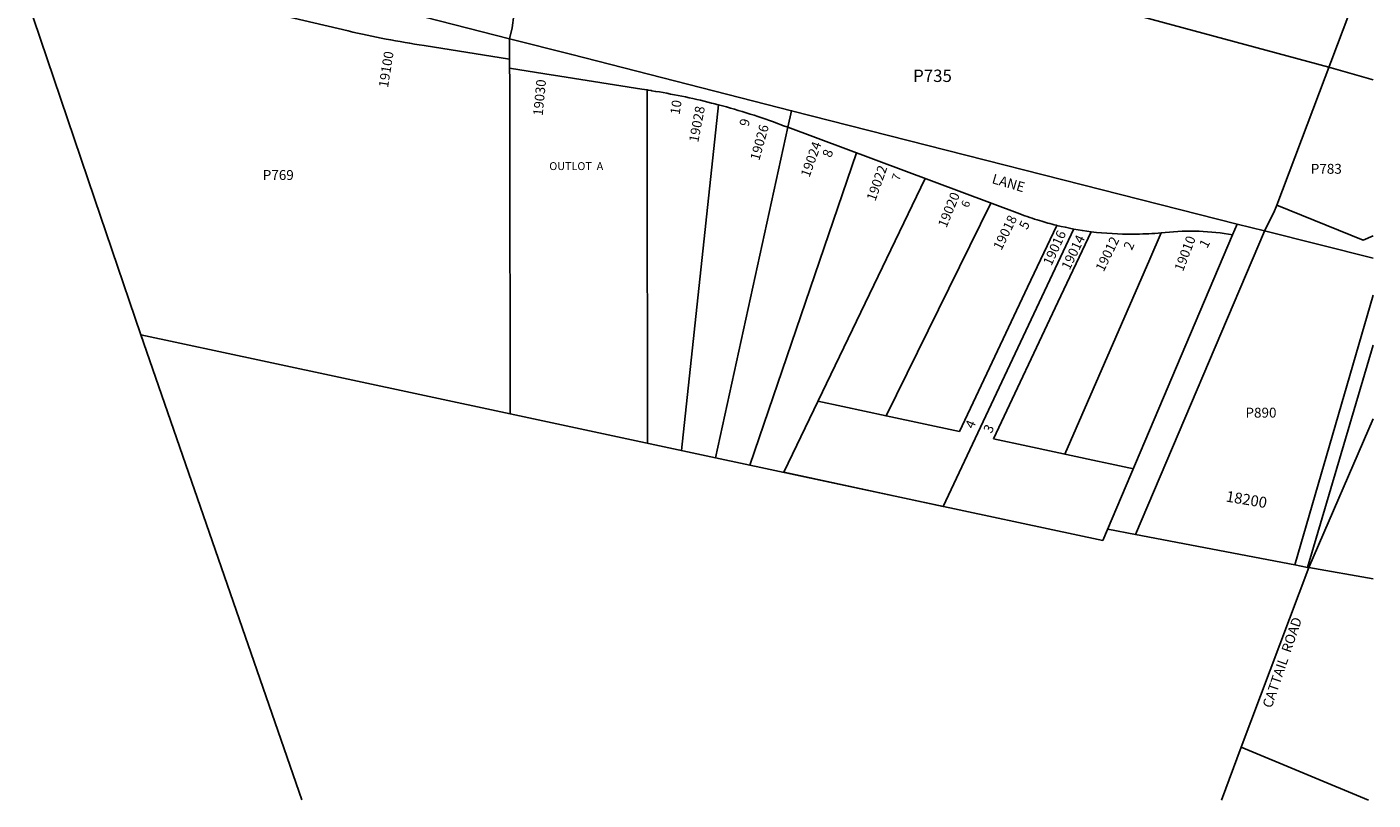
# Model space of a CAD drawing. Units: inches. Extents: x 1195723 to 1201769, y 541455 to 545456.
# Drawn here: x 1199836 to 1201769, y 541456 to 542566 of the extents above; entities that cross this region are included whole.
import ezdxf

# ---------------------------------------------------------------- set-up
doc = ezdxf.new("R2010")
doc.units = ezdxf.units.IN
doc.header["$MEASUREMENT"] = 0
for name, color, linetype in [('Addresses', 5, 'Continuous'), ('Lot-Block-Parcel Text', 6, 'Continuous'), ('Parcel Boundaries', 7, 'Continuous'), ('Street Names', 7, 'Continuous'), ('Street ROW', 5, 'Continuous')]:
    doc.layers.add(name, color=color, linetype=linetype)
doc.styles.add('Arial', font='txt')

msp = doc.modelspace()

# ---------------------------------------------------------------- linework, layer by layer
at = {"layer": 'Parcel Boundaries'}
for p, q in [((1201705.6, 542508.8), (1201033, 542690.4)), ((1201630.7, 542310.2), (1201769.1, 542677.2)), ((1201705.6, 542508.8), (1201769.1, 542490.5)), ((1200776.1, 541958.1), (1200829.1, 542454.5)), ((1201027.3, 542385.4), (1200873.9, 541937.2)), ((1201125.9, 542348.6), (1200922.8, 541926.7)), ((1201151.6, 541877.8), (1201339.6, 542276.3)), ((1201613.3, 542273.6), (1201573.8, 542282.9)), ((1200230.6, 541456.1), (1199999.5, 542124.2)), ((1200825, 541947.7), (1200529.9, 542010.8)), ((1201069.7, 542007.8), (1201175.3, 541985.2)), ((1200922.8, 541926.7), (1201151.6, 541877.8)), ((1201427.9, 541837.6), (1201388.1, 541845.2)), ((1201579.6, 541532.1), (1201676.7, 541789.8)), ((1201676.7, 541789.8), (1201769.1, 541773.9)), ((1201551.7, 541456), (1201579.6, 541532.1)), ((1201579.6, 541532.1), (1201762.6, 541456))]:
    msp.add_line(p, q, dxfattribs=at)
for points in [[(1199999.5, 542124.2), (1199958, 542246.8), (1199933.2, 542320), (1199836, 542607.1)], [(1200529.9, 542010.8), (1200529.4, 542414), (1200529.3, 542490.4), (1200529.2, 542507), (1200529.2, 542520.3)], [(1200727.2, 541968.6), (1200726.6, 542399.5), (1200726.5, 542475.8)], [(1201381.1, 541828.7), (1200825, 541947.7), (1200928.8, 542422.2)], [(1201220.4, 542313.3), (1201069.7, 542007.8), (1201070.1, 542007.7)], [(1201175.3, 541985.2), (1201273.1, 542192.6), (1201315, 542281.4), (1201314.1, 542281.6)], [(1201224.1, 541974.8), (1201316.6, 542171), (1201364.3, 542272.2)], [(1201326.7, 541952.8), (1201448.4, 542233), (1201464.7, 542270.6)], [(1201656.6, 541793.7), (1201427.9, 541837.6), (1201613.1, 542273), (1201613.3, 542273.6)], [(1201567.4, 542267.8), (1201567.4, 542267.8), (1201381.1, 541828.7)], [(1200529.9, 542010.8), (1200174.1, 542086.9), (1199999.5, 542124.2), (1200002.2, 542116.4)], [(1200971.9, 542028.7), (1201007.9, 542021), (1201069.7, 542007.8)], [(1201769.1, 542003.7), (1201676.7, 541789.8), (1201675, 541790.1)], [(1201424.9, 541931.9), (1201391.5, 541939), (1201373.5, 541942.8), (1201273.4, 541964.2), (1201224.1, 541974.8)]]:
    msp.add_lwpolyline(points, dxfattribs=at)
at = {"layer": 'Street ROW'}
for p, q in [((1200529.2, 542520.3), (1200529.2, 542549.4)), ((1201656.6, 541793.7), (1201769.1, 542181)), ((1201769.1, 542109.3), (1201675, 541790.1)), ((1201675, 541790.1), (1201656.6, 541793.7))]:
    msp.add_line(p, q, dxfattribs=at)
for points in [[(1199836, 542607.1), (1199866.7, 542617.7), (1199882.9, 542647.4, -0.095885), (1199935.7, 542645.3), (1200297.4, 542560.6, 0.018861), (1200406.3, 542539.5), (1200529.2, 542520.3)], [(1200928.8, 542422.2), (1200921.2, 542425), (1200919.2, 542425.8, 0.024526), (1200829.1, 542454.5), (1200829.1, 542454.5, 0.002523), (1200819, 542457.1, 0.022621), (1200733.5, 542474.7), (1200732.2, 542474.9), (1200728.3, 542475.6), (1200726.5, 542475.8), (1200719.1, 542477), (1200601.3, 542495.6), (1200579.6, 542499), (1200529.2, 542507), (1200529.2, 542549.4), (1200618.5, 542526.6), (1200934, 542446.1)], [(1200928.8, 542422.2), (1201261.9, 542297.8, 0.015644), (1201290.3, 542288.2, 0.012925), (1201314.1, 542281.6), (1201315, 542281.4), (1201315, 542281.4, 0.025895), (1201364.2, 542272), (1201364.3, 542272.2, 0.030517), (1201424.5, 542268.7), (1201429.5, 542268.8, 0.019238), (1201464.7, 542270.6), (1201470.6, 542271.2, -0.069072), (1201567.5, 542267.9), (1201567.4, 542267.8)]]:
    msp.add_lwpolyline(points, format="xyb", dxfattribs=at)
for points in [[(1200535.4, 542583.3), (1200532.9, 542565.2), (1200529.2, 542549.4), (1200207.3, 542631.9), (1200210.1, 542652.1)], [(1200928.8, 542422.2), (1200934, 542446.1), (1201573.8, 542282.9), (1201567.4, 542267.8)], [(1201769.1, 542266.1), (1201754.7, 542259.9), (1201630.7, 542310.2), (1201626.8, 542299.8), (1201613.3, 542273.6), (1201769.1, 542234.1)]]:
    msp.add_lwpolyline(points, dxfattribs=at)

# ---------------------------------------------------------------- texts
at = {"layer": 'Addresses', "color": 18, "true_color": 0x000000, "style": 'Arial'}
for s, height, rotation, p in [('19100', 13.81, 80.942, (1200354.5, 542478.5)), ('19030', 13.81, 84.5595, (1200576.6, 542438.2)), ('19028', 13.81, 79.2071, (1200800, 542399.8)), ('19026', 13.81, 74.4727, (1200887.6, 542373.5)), ('19024', 13.81, 70.168, (1200959.6, 542349.3)), ('19022', 13.81, 70.4078, (1201054.3, 542315.2)), ('19020', 13.81, 67.8806, (1201156.4, 542276.9)), ('19018', 13.81, 63.8384, (1201235.3, 542244.6)), ('19016', 13.81, 65.6109, (1201307.2, 542222.4)), ('19014', 13.81, 64.3255, (1201333.3, 542216.2)), ('19012', 13.81, 63.9513, (1201382.2, 542213.8)), ('19010', 13.81, 69.0267, (1201496.1, 542214.1)), ('18200', 15.62, -9.4625, (1201557, 541884.9))]:
    msp.add_text(s, height=height, rotation=rotation, dxfattribs=at).set_placement(p)
at = {"layer": 'Lot-Block-Parcel Text', "color": 14, "true_color": 0xa80000, "style": 'Arial'}
for s, height, p in [('P735', 17.75, (1201108.6, 542487.3)), ('OUTLOT  A', 11.36, (1200586.1, 542360.8)), ('P783', 14.2, (1201679.7, 542355.5)), ('P769', 14.2, (1200174.7, 542346.6)), ('P890', 14.2, (1201585.9, 542005.3))]:
    msp.add_text(s, height=height, dxfattribs=at).set_placement(p)
for s, height, rotation, p in [('10', 13.81, 81.3963, (1200773.2, 542439.6)), ('9', 13.8, 77.0425, (1200872.3, 542422.6)), ('8', 13.8, 71.6325, (1200990.9, 542377.8)), ('7', 11.8, 71.2531, (1201088.7, 542344.7)), ('6', 11.8, 68.0014, (1201187.8, 542305.9)), ('5', 13.8, 62.5595, (1201272.1, 542274.2)), ('2', 13.8, 65.6387, (1201422.7, 542244.7)), ('1', 13.8, 62.2726, (1201530.8, 542247.5)), ('4', 13.8, 66.5125, (1201195.2, 541988.2)), ('3', 13.8, 63.0398, (1201220.9, 541981.6))]:
    msp.add_text(s, height=height, rotation=rotation, dxfattribs=at).set_placement(p)
at = {"layer": 'Street Names', "color": 18, "true_color": 0x000000, "style": 'Arial'}
for s, rotation, p in [('LANE', -16.3496, (1201220.7, 542342.2)), ('CATTAIL  ROAD', 71.0855, (1201623.3, 541587.1))]:
    msp.add_text(s, height=14.2, rotation=rotation, dxfattribs=at).set_placement(p)

doc.saveas('drawing.dxf')
